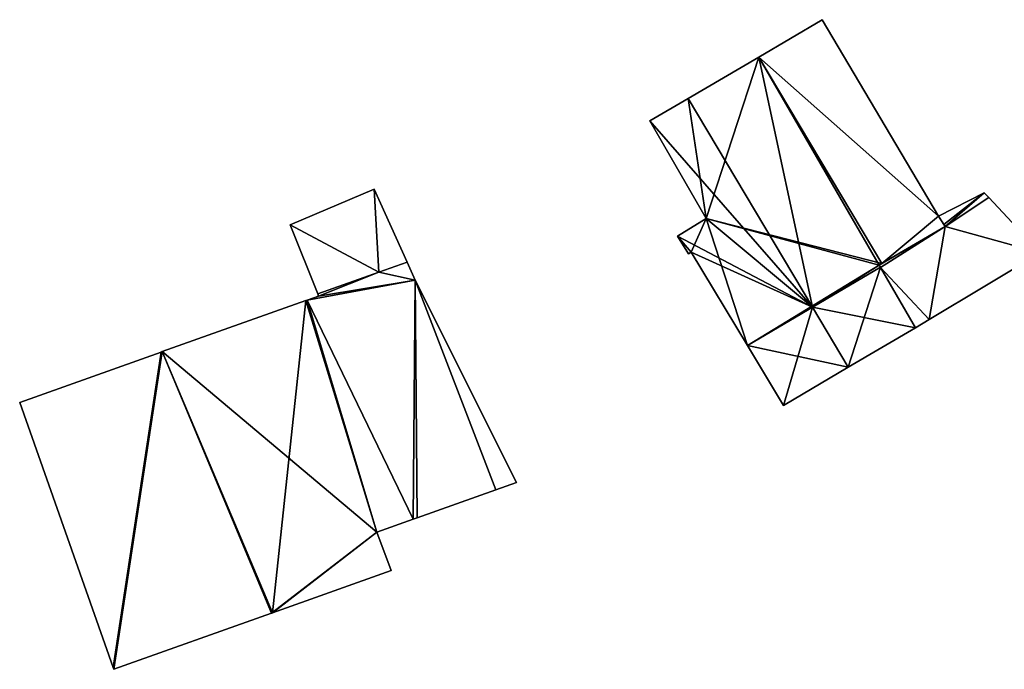
# Model space of a CAD drawing. Units: metres. Extents: x 70619 to 71254, y 348498 to 349011.
# Drawn here: x 70670 to 70713, y 348786 to 348814 of the extents above; entities that cross this region are included whole.
import ezdxf

# ---------------------------------------------------------------- set-up
doc = ezdxf.new("R2010")
doc.units = ezdxf.units.M
for name, color, linetype in [('FacadeFaces', 253, 'Continuous'), ('FloorBoundary', 4, 'Continuous'), ('FloorFaces', 253, 'Continuous'), ('OuterEaves', 4, 'Continuous'), ('RoofFaces', 24, 'Continuous'), ('RoofLines', 2, 'Continuous')]:
    doc.layers.add(name, color=color, linetype=linetype)

msp = doc.modelspace()

# ---------------------------------------------------------------- linework, layer by layer
at = {"layer": 'FacadeFaces'}
for points in [[(70705.192, 348814.27, 278.634), (70702.398, 348812.629, 274.817), (70702.398, 348812.629, 281.282), (70705.192, 348814.27, 278.634)], [(70705.192, 348814.27, 274.817), (70702.398, 348812.629, 274.817), (70705.192, 348814.27, 278.634), (70705.192, 348814.27, 274.817)], [(70710.302, 348805.626, 278.659), (70710.302, 348805.626, 274.817), (70705.192, 348814.27, 278.634), (70710.302, 348805.626, 278.659)], [(70710.302, 348805.626, 274.817), (70705.192, 348814.27, 274.817), (70705.192, 348814.27, 278.634), (70710.302, 348805.626, 274.817)], [(70702.398, 348812.629, 281.353), (70699.292, 348810.805, 274.817), (70699.292, 348810.805, 282.816), (70702.398, 348812.629, 281.353)], [(70702.398, 348812.629, 274.817), (70699.292, 348810.805, 274.817), (70702.398, 348812.629, 281.353), (70702.398, 348812.629, 274.817)], [(70707.811, 348803.546, 281.353), (70702.398, 348812.629, 274.817), (70702.398, 348812.629, 281.353), (70707.811, 348803.546, 281.353)], [(70707.811, 348803.546, 281.353), (70707.811, 348803.546, 274.817), (70702.398, 348812.629, 274.817), (70707.811, 348803.546, 281.353)], [(70702.398, 348812.629, 281.282), (70702.398, 348812.629, 274.817), (70707.811, 348803.546, 281.277), (70702.398, 348812.629, 281.282)], [(70702.398, 348812.629, 274.817), (70707.811, 348803.546, 274.817), (70707.811, 348803.546, 281.277), (70702.398, 348812.629, 274.817)], [(70699.292, 348810.805, 282.816), (70699.292, 348810.805, 274.817), (70697.612, 348809.818, 282.024), (70699.292, 348810.805, 282.816)], [(70699.292, 348810.805, 274.817), (70697.612, 348809.818, 274.817), (70697.612, 348809.818, 282.024), (70699.292, 348810.805, 274.817)], [(70697.612, 348809.818, 282.024), (70697.612, 348809.818, 274.817), (70700.086, 348805.533, 281.997), (70697.612, 348809.818, 282.024)], [(70697.612, 348809.818, 274.817), (70700.086, 348805.533, 274.817), (70700.086, 348805.533, 281.997), (70697.612, 348809.818, 274.817)], [(70685.483, 348806.818, 277.899), (70685.483, 348806.818, 274.618), (70681.78, 348805.251, 275.948), (70685.483, 348806.818, 277.899)], [(70685.483, 348806.818, 274.618), (70681.78, 348805.251, 274.618), (70681.78, 348805.251, 275.948), (70685.483, 348806.818, 274.618)], [(70686.929, 348803.612, 277.851), (70685.483, 348806.818, 274.618), (70685.483, 348806.818, 277.899), (70686.929, 348803.612, 277.851)], [(70686.929, 348803.612, 274.618), (70685.483, 348806.818, 274.618), (70686.929, 348803.612, 277.851), (70686.929, 348803.612, 274.618)], [(70712.318, 348806.663, 277.375), (70710.302, 348805.626, 274.781), (70710.302, 348805.626, 277.407), (70712.318, 348806.663, 277.375)], [(70712.318, 348806.663, 274.781), (70710.302, 348805.626, 274.781), (70712.318, 348806.663, 277.375), (70712.318, 348806.663, 274.781)], [(70712.52, 348806.447, 277.311), (70712.318, 348806.663, 274.781), (70712.318, 348806.663, 277.375), (70712.52, 348806.447, 277.311)], [(70712.52, 348806.447, 274.781), (70712.318, 348806.663, 274.781), (70712.52, 348806.447, 277.311), (70712.52, 348806.447, 274.781)], [(70714.795, 348804.018, 276.586), (70712.52, 348806.447, 274.781), (70712.52, 348806.447, 277.311), (70714.795, 348804.018, 276.586)], [(70714.795, 348804.018, 274.781), (70712.52, 348806.447, 274.781), (70714.795, 348804.018, 276.586), (70714.795, 348804.018, 274.781)], [(70681.78, 348805.251, 275.948), (70681.78, 348805.251, 274.618), (70682.999, 348802.215, 275.836), (70681.78, 348805.251, 275.948)], [(70682.999, 348802.215, 275.836), (70681.78, 348805.251, 274.618), (70682.999, 348802.215, 274.618), (70682.999, 348802.215, 275.836)], [(70700.086, 348805.533, 281.997), (70700.086, 348805.533, 274.817), (70698.821, 348804.755, 281.394), (70700.086, 348805.533, 281.997)], [(70700.086, 348805.533, 274.817), (70698.821, 348804.755, 274.817), (70698.821, 348804.755, 281.394), (70700.086, 348805.533, 274.817)], [(70710.593, 348805.185, 278.639), (70710.302, 348805.626, 274.817), (70710.302, 348805.626, 278.659), (70710.593, 348805.185, 278.639)], [(70710.593, 348805.185, 274.817), (70710.302, 348805.626, 274.817), (70710.593, 348805.185, 278.639), (70710.593, 348805.185, 274.817)], [(70710.302, 348805.626, 277.407), (70710.302, 348805.626, 274.781), (70710.541, 348805.264, 277.311), (70710.302, 348805.626, 277.407)], [(70710.302, 348805.626, 274.781), (70710.541, 348805.264, 274.781), (70710.541, 348805.264, 277.311), (70710.302, 348805.626, 274.781)], [(70710.541, 348805.264, 277.311), (70710.541, 348805.264, 274.781), (70710.593, 348805.185, 277.289), (70710.541, 348805.264, 277.311)], [(70710.541, 348805.264, 274.781), (70710.593, 348805.185, 274.781), (70710.593, 348805.185, 277.289), (70710.541, 348805.264, 274.781)], [(70710.593, 348805.185, 277.289), (70707.698, 348803.48, 274.781), (70707.698, 348803.48, 277.294), (70710.593, 348805.185, 277.289)], [(70710.593, 348805.185, 274.781), (70707.698, 348803.48, 274.781), (70710.593, 348805.185, 277.289), (70710.593, 348805.185, 274.781)], [(70707.811, 348803.546, 281.277), (70707.811, 348803.546, 274.817), (70710.593, 348805.185, 278.639), (70707.811, 348803.546, 281.277)], [(70710.593, 348805.185, 278.639), (70707.811, 348803.546, 274.817), (70710.593, 348805.185, 274.817), (70710.593, 348805.185, 278.639)], [(70698.821, 348804.755, 281.394), (70699.312, 348803.976, 274.817), (70699.312, 348803.976, 281.403), (70698.821, 348804.755, 281.394)], [(70698.821, 348804.755, 274.817), (70699.312, 348803.976, 274.817), (70698.821, 348804.755, 281.394), (70698.821, 348804.755, 274.817)], [(70699.312, 348803.976, 281.403), (70699.419, 348804.052, 274.817), (70699.419, 348804.052, 281.456), (70699.312, 348803.976, 281.403)], [(70699.312, 348803.976, 274.817), (70699.419, 348804.052, 274.817), (70699.312, 348803.976, 281.403), (70699.312, 348803.976, 274.817)], [(70699.419, 348804.052, 281.456), (70701.896, 348799.95, 274.817), (70701.896, 348799.95, 281.467), (70699.419, 348804.052, 281.456)], [(70699.419, 348804.052, 274.817), (70701.896, 348799.95, 274.817), (70699.419, 348804.052, 281.456), (70699.419, 348804.052, 274.817)], [(70709.897, 348801.092, 276.586), (70714.795, 348804.018, 274.781), (70714.795, 348804.018, 276.586), (70709.897, 348801.092, 276.586)], [(70709.897, 348801.092, 274.781), (70714.795, 348804.018, 274.781), (70709.897, 348801.092, 276.586), (70709.897, 348801.092, 274.781)], [(70686.929, 348803.612, 276.932), (70685.689, 348803.171, 274.618), (70685.689, 348803.171, 277.215), (70686.929, 348803.612, 276.932)], [(70686.929, 348803.612, 274.618), (70685.689, 348803.171, 274.618), (70686.929, 348803.612, 276.932), (70686.929, 348803.612, 274.618)], [(70685.689, 348803.171, 277.215), (70686.929, 348803.612, 274.618), (70686.929, 348803.612, 277.851), (70685.689, 348803.171, 277.215)], [(70685.689, 348803.171, 274.618), (70686.929, 348803.612, 274.618), (70685.689, 348803.171, 277.215), (70685.689, 348803.171, 274.618)], [(70687.286, 348802.819, 276.937), (70687.286, 348802.819, 274.618), (70686.929, 348803.612, 276.932), (70687.286, 348802.819, 276.937)], [(70687.286, 348802.819, 274.618), (70686.929, 348803.612, 274.618), (70686.929, 348803.612, 276.932), (70687.286, 348802.819, 274.618)], [(70707.698, 348803.48, 281.406), (70707.698, 348803.48, 274.817), (70707.811, 348803.546, 281.353), (70707.698, 348803.48, 281.406)], [(70707.698, 348803.48, 274.817), (70707.811, 348803.546, 274.817), (70707.811, 348803.546, 281.353), (70707.698, 348803.48, 274.817)], [(70685.689, 348803.171, 277.215), (70682.999, 348802.215, 274.618), (70682.999, 348802.215, 277.829), (70685.689, 348803.171, 277.215)], [(70685.689, 348803.171, 274.618), (70682.999, 348802.215, 274.618), (70685.689, 348803.171, 277.215), (70685.689, 348803.171, 274.618)], [(70682.999, 348802.215, 275.836), (70685.689, 348803.171, 274.618), (70685.689, 348803.171, 277.215), (70682.999, 348802.215, 275.836)], [(70682.999, 348802.215, 274.618), (70685.689, 348803.171, 274.618), (70682.999, 348802.215, 275.836), (70682.999, 348802.215, 274.618)], [(70707.751, 348803.389, 281.406), (70707.698, 348803.48, 274.817), (70707.698, 348803.48, 281.406), (70707.751, 348803.389, 281.406)], [(70707.751, 348803.389, 274.817), (70707.698, 348803.48, 274.817), (70707.751, 348803.389, 281.406), (70707.751, 348803.389, 274.817)], [(70707.698, 348803.48, 277.294), (70707.698, 348803.48, 274.781), (70707.76, 348803.373, 277.266), (70707.698, 348803.48, 277.294)], [(70707.698, 348803.48, 274.781), (70707.76, 348803.373, 274.781), (70707.76, 348803.373, 277.266), (70707.698, 348803.48, 274.781)], [(70709.293, 348800.731, 281.421), (70709.293, 348800.731, 274.817), (70707.751, 348803.389, 281.406), (70709.293, 348800.731, 281.421)], [(70709.293, 348800.731, 274.817), (70707.751, 348803.389, 274.817), (70707.751, 348803.389, 281.406), (70709.293, 348800.731, 274.817)], [(70707.76, 348803.373, 277.266), (70707.76, 348803.373, 274.781), (70709.293, 348800.731, 276.586), (70707.76, 348803.373, 277.266)], [(70709.293, 348800.731, 276.586), (70707.76, 348803.373, 274.781), (70709.293, 348800.731, 274.781), (70709.293, 348800.731, 276.586)], [(70691.737, 348793.928, 276.911), (70687.286, 348802.819, 274.618), (70687.286, 348802.819, 276.937), (70691.737, 348793.928, 276.911)], [(70691.737, 348793.928, 274.618), (70687.286, 348802.819, 274.618), (70691.737, 348793.928, 276.911), (70691.737, 348793.928, 274.618)], [(70682.999, 348802.215, 277.829), (70683.036, 348802.122, 274.618), (70683.036, 348802.122, 277.831), (70682.999, 348802.215, 277.829)], [(70682.999, 348802.215, 274.618), (70683.036, 348802.122, 274.618), (70682.999, 348802.215, 277.829), (70682.999, 348802.215, 274.618)], [(70682.47, 348801.921, 280.793), (70676.159, 348799.677, 274.618), (70676.159, 348799.677, 283.792), (70682.47, 348801.921, 280.793)], [(70682.47, 348801.921, 274.618), (70676.159, 348799.677, 274.618), (70682.47, 348801.921, 280.793), (70682.47, 348801.921, 274.618)], [(70682.526, 348801.941, 280.77), (70682.47, 348801.921, 274.618), (70682.47, 348801.921, 280.793), (70682.526, 348801.941, 280.77)], [(70682.526, 348801.941, 274.618), (70682.47, 348801.921, 274.618), (70682.526, 348801.941, 280.77), (70682.526, 348801.941, 274.618)], [(70683.036, 348802.122, 277.831), (70682.526, 348801.941, 274.618), (70682.526, 348801.941, 277.947), (70683.036, 348802.122, 277.831)], [(70683.036, 348802.122, 274.618), (70682.526, 348801.941, 274.618), (70683.036, 348802.122, 277.831), (70683.036, 348802.122, 274.618)], [(70687.197, 348792.313, 280.77), (70687.197, 348792.313, 274.618), (70682.526, 348801.941, 280.77), (70687.197, 348792.313, 280.77)], [(70687.197, 348792.313, 274.618), (70682.526, 348801.941, 274.618), (70682.526, 348801.941, 280.77), (70687.197, 348792.313, 274.618)], [(70682.526, 348801.941, 277.947), (70682.526, 348801.941, 274.618), (70687.197, 348792.313, 277.947), (70682.526, 348801.941, 277.947)], [(70682.526, 348801.941, 274.618), (70687.197, 348792.313, 274.618), (70687.197, 348792.313, 277.947), (70682.526, 348801.941, 274.618)], [(70709.293, 348800.731, 276.586), (70709.897, 348801.092, 274.781), (70709.897, 348801.092, 276.586), (70709.293, 348800.731, 276.586)], [(70709.293, 348800.731, 274.781), (70709.897, 348801.092, 274.781), (70709.293, 348800.731, 276.586), (70709.293, 348800.731, 274.781)], [(70706.334, 348798.989, 282.816), (70706.334, 348798.989, 274.817), (70709.293, 348800.731, 281.421), (70706.334, 348798.989, 282.816)], [(70706.334, 348798.989, 274.817), (70709.293, 348800.731, 274.817), (70709.293, 348800.731, 281.421), (70706.334, 348798.989, 274.817)], [(70676.104, 348799.657, 283.768), (70676.104, 348799.657, 274.618), (70669.887, 348797.447, 280.814), (70676.104, 348799.657, 283.768)], [(70676.104, 348799.657, 274.618), (70669.887, 348797.447, 274.618), (70669.887, 348797.447, 280.814), (70676.104, 348799.657, 274.618)], [(70676.159, 348799.677, 283.792), (70676.159, 348799.677, 274.618), (70676.104, 348799.657, 283.768), (70676.159, 348799.677, 283.792)], [(70676.104, 348799.657, 283.768), (70676.159, 348799.677, 274.618), (70676.104, 348799.657, 274.618), (70676.104, 348799.657, 283.768)], [(70701.896, 348799.95, 281.467), (70703.488, 348797.314, 274.817), (70703.488, 348797.314, 281.474), (70701.896, 348799.95, 281.467)], [(70701.896, 348799.95, 274.817), (70703.488, 348797.314, 274.817), (70701.896, 348799.95, 281.467), (70701.896, 348799.95, 274.817)], [(70703.488, 348797.314, 281.474), (70706.334, 348798.989, 274.817), (70706.334, 348798.989, 282.816), (70703.488, 348797.314, 281.474)], [(70703.488, 348797.314, 274.817), (70706.334, 348798.989, 274.817), (70703.488, 348797.314, 281.474), (70703.488, 348797.314, 274.817)], [(70669.887, 348797.447, 280.814), (70673.995, 348785.794, 274.618), (70673.995, 348785.794, 280.814), (70669.887, 348797.447, 280.814)], [(70669.887, 348797.447, 274.618), (70673.995, 348785.794, 274.618), (70669.887, 348797.447, 280.814), (70669.887, 348797.447, 274.618)], [(70687.366, 348792.373, 277.909), (70687.366, 348792.373, 274.618), (70690.827, 348793.604, 277.119), (70687.366, 348792.373, 277.909)], [(70687.366, 348792.373, 274.618), (70690.827, 348793.604, 274.618), (70690.827, 348793.604, 277.119), (70687.366, 348792.373, 274.618)], [(70690.827, 348793.604, 277.119), (70690.827, 348793.604, 274.618), (70691.737, 348793.928, 276.911), (70690.827, 348793.604, 277.119)], [(70691.737, 348793.928, 276.911), (70690.827, 348793.604, 274.618), (70691.737, 348793.928, 274.618), (70691.737, 348793.928, 276.911)], [(70685.591, 348791.742, 281.459), (70685.591, 348791.742, 274.618), (70687.197, 348792.313, 280.77), (70685.591, 348791.742, 281.459)], [(70685.591, 348791.742, 274.618), (70687.197, 348792.313, 274.618), (70687.197, 348792.313, 280.77), (70685.591, 348791.742, 274.618)], [(70687.197, 348792.313, 277.947), (70687.197, 348792.313, 274.618), (70687.366, 348792.373, 277.909), (70687.197, 348792.313, 277.947)], [(70687.197, 348792.313, 274.618), (70687.366, 348792.373, 274.618), (70687.366, 348792.373, 277.909), (70687.197, 348792.313, 274.618)], [(70686.223, 348790.049, 281.529), (70686.223, 348790.049, 274.618), (70685.591, 348791.742, 281.459), (70686.223, 348790.049, 281.529)], [(70686.223, 348790.049, 274.618), (70685.591, 348791.742, 274.618), (70685.591, 348791.742, 281.459), (70686.223, 348790.049, 274.618)], [(70681.011, 348788.196, 283.768), (70681.011, 348788.196, 274.618), (70686.223, 348790.049, 281.529), (70681.011, 348788.196, 283.768)], [(70681.011, 348788.196, 274.618), (70686.223, 348790.049, 274.618), (70686.223, 348790.049, 281.529), (70681.011, 348788.196, 274.618)], [(70674.024, 348785.713, 280.812), (70680.96, 348788.178, 274.618), (70680.96, 348788.178, 283.792), (70674.024, 348785.713, 280.812)], [(70674.024, 348785.713, 274.618), (70680.96, 348788.178, 274.618), (70674.024, 348785.713, 280.812), (70674.024, 348785.713, 274.618)], [(70680.96, 348788.178, 283.792), (70680.96, 348788.178, 274.618), (70681.011, 348788.196, 283.768), (70680.96, 348788.178, 283.792)], [(70680.96, 348788.178, 274.618), (70681.011, 348788.196, 274.618), (70681.011, 348788.196, 283.768), (70680.96, 348788.178, 274.618)], [(70673.995, 348785.794, 280.814), (70673.995, 348785.794, 274.618), (70674.024, 348785.713, 280.812), (70673.995, 348785.794, 280.814)], [(70673.995, 348785.794, 274.618), (70674.024, 348785.713, 274.618), (70674.024, 348785.713, 280.812), (70673.995, 348785.794, 274.618)]]:
    msp.add_3dface(points, dxfattribs=at)
at = {"layer": 'FloorBoundary'}
for points in [[(70710.593, 348805.185, 274.817), (70710.302, 348805.626, 274.817), (70705.192, 348814.27, 274.817), (70702.398, 348812.629, 274.817), (70707.811, 348803.546, 274.817), (70710.593, 348805.185, 274.817)], [(70702.398, 348812.629, 274.817), (70699.292, 348810.805, 274.817), (70697.612, 348809.818, 274.817), (70700.086, 348805.533, 274.817), (70698.821, 348804.755, 274.817), (70699.312, 348803.976, 274.817), (70699.419, 348804.052, 274.817), (70701.896, 348799.95, 274.817), (70703.488, 348797.314, 274.817), (70706.334, 348798.989, 274.817), (70709.293, 348800.731, 274.817), (70707.751, 348803.389, 274.817), (70707.698, 348803.48, 274.817), (70707.811, 348803.546, 274.817), (70702.398, 348812.629, 274.817)], [(70682.999, 348802.215, 274.618), (70685.689, 348803.171, 274.618), (70686.929, 348803.612, 274.618), (70685.483, 348806.818, 274.618), (70681.78, 348805.251, 274.618), (70682.999, 348802.215, 274.618)], [(70709.293, 348800.731, 274.781), (70709.897, 348801.092, 274.781), (70714.795, 348804.018, 274.781), (70712.52, 348806.447, 274.781), (70712.318, 348806.663, 274.781), (70710.302, 348805.626, 274.781), (70710.541, 348805.264, 274.781), (70710.593, 348805.185, 274.781), (70707.698, 348803.48, 274.781), (70707.76, 348803.373, 274.781), (70709.293, 348800.731, 274.781)], [(70691.737, 348793.928, 274.618), (70687.286, 348802.819, 274.618), (70686.929, 348803.612, 274.618), (70685.689, 348803.171, 274.618), (70682.999, 348802.215, 274.618), (70683.036, 348802.122, 274.618), (70682.526, 348801.941, 274.618), (70687.197, 348792.313, 274.618), (70687.366, 348792.373, 274.618), (70690.827, 348793.604, 274.618), (70691.737, 348793.928, 274.618)], [(70676.104, 348799.657, 274.618), (70669.887, 348797.447, 274.618), (70673.995, 348785.794, 274.618), (70674.024, 348785.713, 274.618), (70680.96, 348788.178, 274.618), (70681.011, 348788.196, 274.618), (70686.223, 348790.049, 274.618), (70685.591, 348791.742, 274.618), (70687.197, 348792.313, 274.618), (70682.526, 348801.941, 274.618), (70682.47, 348801.921, 274.618), (70676.159, 348799.677, 274.618), (70676.104, 348799.657, 274.618)]]:
    msp.add_polyline3d(points, dxfattribs=at)
at = {"layer": 'FloorFaces'}
for points in [[(70710.302, 348805.626, 274.817), (70702.398, 348812.629, 274.817), (70705.192, 348814.27, 274.817), (70710.302, 348805.626, 274.817)], [(70702.398, 348812.629, 274.817), (70700.086, 348805.533, 274.817), (70699.292, 348810.805, 274.817), (70702.398, 348812.629, 274.817)], [(70702.398, 348812.629, 274.817), (70707.811, 348803.546, 274.817), (70700.086, 348805.533, 274.817), (70702.398, 348812.629, 274.817)], [(70710.302, 348805.626, 274.817), (70707.811, 348803.546, 274.817), (70702.398, 348812.629, 274.817), (70710.302, 348805.626, 274.817)], [(70699.292, 348810.805, 274.817), (70700.086, 348805.533, 274.817), (70697.612, 348809.818, 274.817), (70699.292, 348810.805, 274.817)], [(70685.689, 348803.171, 274.618), (70681.78, 348805.251, 274.618), (70685.483, 348806.818, 274.618), (70685.689, 348803.171, 274.618)], [(70685.689, 348803.171, 274.618), (70685.483, 348806.818, 274.618), (70686.929, 348803.612, 274.618), (70685.689, 348803.171, 274.618)], [(70712.318, 348806.663, 274.781), (70710.541, 348805.264, 274.781), (70710.302, 348805.626, 274.781), (70712.318, 348806.663, 274.781)], [(70712.318, 348806.663, 274.781), (70710.593, 348805.185, 274.781), (70710.541, 348805.264, 274.781), (70712.318, 348806.663, 274.781)], [(70712.52, 348806.447, 274.781), (70710.593, 348805.185, 274.781), (70712.318, 348806.663, 274.781), (70712.52, 348806.447, 274.781)], [(70714.795, 348804.018, 274.781), (70710.593, 348805.185, 274.781), (70712.52, 348806.447, 274.781), (70714.795, 348804.018, 274.781)], [(70682.999, 348802.215, 274.618), (70681.78, 348805.251, 274.618), (70685.689, 348803.171, 274.618), (70682.999, 348802.215, 274.618)], [(70700.086, 348805.533, 274.817), (70699.419, 348804.052, 274.817), (70698.821, 348804.755, 274.817), (70700.086, 348805.533, 274.817)], [(70700.086, 348805.533, 274.817), (70701.896, 348799.95, 274.817), (70699.419, 348804.052, 274.817), (70700.086, 348805.533, 274.817)], [(70700.086, 348805.533, 274.817), (70707.698, 348803.48, 274.817), (70701.896, 348799.95, 274.817), (70700.086, 348805.533, 274.817)], [(70700.086, 348805.533, 274.817), (70707.811, 348803.546, 274.817), (70707.698, 348803.48, 274.817), (70700.086, 348805.533, 274.817)], [(70710.593, 348805.185, 274.817), (70707.811, 348803.546, 274.817), (70710.302, 348805.626, 274.817), (70710.593, 348805.185, 274.817)], [(70710.593, 348805.185, 274.781), (70707.76, 348803.373, 274.781), (70707.698, 348803.48, 274.781), (70710.593, 348805.185, 274.781)], [(70709.897, 348801.092, 274.781), (70707.76, 348803.373, 274.781), (70710.593, 348805.185, 274.781), (70709.897, 348801.092, 274.781)], [(70709.897, 348801.092, 274.781), (70710.593, 348805.185, 274.781), (70714.795, 348804.018, 274.781), (70709.897, 348801.092, 274.781)], [(70698.821, 348804.755, 274.817), (70699.419, 348804.052, 274.817), (70699.312, 348803.976, 274.817), (70698.821, 348804.755, 274.817)], [(70687.286, 348802.819, 274.618), (70685.689, 348803.171, 274.618), (70686.929, 348803.612, 274.618), (70687.286, 348802.819, 274.618)], [(70685.689, 348803.171, 274.618), (70683.036, 348802.122, 274.618), (70682.999, 348802.215, 274.618), (70685.689, 348803.171, 274.618)], [(70687.286, 348802.819, 274.618), (70683.036, 348802.122, 274.618), (70685.689, 348803.171, 274.618), (70687.286, 348802.819, 274.618)], [(70701.896, 348799.95, 274.817), (70707.698, 348803.48, 274.817), (70707.751, 348803.389, 274.817), (70701.896, 348799.95, 274.817)], [(70701.896, 348799.95, 274.817), (70707.751, 348803.389, 274.817), (70706.334, 348798.989, 274.817), (70701.896, 348799.95, 274.817)], [(70706.334, 348798.989, 274.817), (70707.751, 348803.389, 274.817), (70709.293, 348800.731, 274.817), (70706.334, 348798.989, 274.817)], [(70709.293, 348800.731, 274.781), (70707.76, 348803.373, 274.781), (70709.897, 348801.092, 274.781), (70709.293, 348800.731, 274.781)], [(70687.286, 348802.819, 274.618), (70682.526, 348801.941, 274.618), (70683.036, 348802.122, 274.618), (70687.286, 348802.819, 274.618)], [(70687.286, 348802.819, 274.618), (70687.197, 348792.313, 274.618), (70682.526, 348801.941, 274.618), (70687.286, 348802.819, 274.618)], [(70687.286, 348802.819, 274.618), (70687.366, 348792.373, 274.618), (70687.197, 348792.313, 274.618), (70687.286, 348802.819, 274.618)], [(70691.737, 348793.928, 274.618), (70690.827, 348793.604, 274.618), (70687.286, 348802.819, 274.618), (70691.737, 348793.928, 274.618)], [(70687.286, 348802.819, 274.618), (70690.827, 348793.604, 274.618), (70687.366, 348792.373, 274.618), (70687.286, 348802.819, 274.618)], [(70685.591, 348791.742, 274.618), (70676.159, 348799.677, 274.618), (70682.47, 348801.921, 274.618), (70685.591, 348791.742, 274.618)], [(70685.591, 348791.742, 274.618), (70682.47, 348801.921, 274.618), (70682.526, 348801.941, 274.618), (70685.591, 348791.742, 274.618)], [(70685.591, 348791.742, 274.618), (70682.526, 348801.941, 274.618), (70687.197, 348792.313, 274.618), (70685.591, 348791.742, 274.618)], [(70676.104, 348799.657, 274.618), (70673.995, 348785.794, 274.618), (70669.887, 348797.447, 274.618), (70676.104, 348799.657, 274.618)], [(70676.104, 348799.657, 274.618), (70676.159, 348799.677, 274.618), (70673.995, 348785.794, 274.618), (70676.104, 348799.657, 274.618)], [(70673.995, 348785.794, 274.618), (70676.159, 348799.677, 274.618), (70674.024, 348785.713, 274.618), (70673.995, 348785.794, 274.618)], [(70674.024, 348785.713, 274.618), (70676.159, 348799.677, 274.618), (70680.96, 348788.178, 274.618), (70674.024, 348785.713, 274.618)], [(70680.96, 348788.178, 274.618), (70676.159, 348799.677, 274.618), (70685.591, 348791.742, 274.618), (70680.96, 348788.178, 274.618)], [(70701.896, 348799.95, 274.817), (70706.334, 348798.989, 274.817), (70703.488, 348797.314, 274.817), (70701.896, 348799.95, 274.817)], [(70680.96, 348788.178, 274.618), (70685.591, 348791.742, 274.618), (70681.011, 348788.196, 274.618), (70680.96, 348788.178, 274.618)], [(70681.011, 348788.196, 274.618), (70685.591, 348791.742, 274.618), (70686.223, 348790.049, 274.618), (70681.011, 348788.196, 274.618)]]:
    msp.add_3dface(points, dxfattribs=at)
at = {"layer": 'OuterEaves'}
for points in [[(70705.192, 348814.27, 278.634), (70702.398, 348812.629, 281.282), (70707.811, 348803.546, 281.277), (70710.593, 348805.185, 278.639), (70710.302, 348805.626, 278.659), (70705.192, 348814.27, 278.634)], [(70697.612, 348809.818, 282.024), (70700.086, 348805.533, 281.997), (70698.821, 348804.755, 281.394), (70699.312, 348803.976, 281.403), (70699.419, 348804.052, 281.456), (70701.896, 348799.95, 281.467), (70703.488, 348797.314, 281.474), (70706.334, 348798.989, 282.816), (70709.293, 348800.731, 281.421), (70707.751, 348803.389, 281.406), (70707.698, 348803.48, 281.406), (70707.811, 348803.546, 281.353), (70702.398, 348812.629, 281.353), (70699.292, 348810.805, 282.816), (70697.612, 348809.818, 282.024)], [(70686.929, 348803.612, 277.851), (70685.483, 348806.818, 277.899), (70681.78, 348805.251, 275.948), (70682.999, 348802.215, 275.836), (70685.689, 348803.171, 277.215), (70686.929, 348803.612, 277.851)], [(70712.318, 348806.663, 277.375), (70710.302, 348805.626, 277.407), (70710.541, 348805.264, 277.311), (70710.593, 348805.185, 277.289), (70707.698, 348803.48, 277.294), (70707.76, 348803.373, 277.266), (70709.293, 348800.731, 276.586), (70709.897, 348801.092, 276.586), (70714.795, 348804.018, 276.586), (70712.52, 348806.447, 277.311), (70712.318, 348806.663, 277.375)], [(70686.929, 348803.612, 276.932), (70685.689, 348803.171, 277.215), (70682.999, 348802.215, 277.829), (70683.036, 348802.122, 277.831), (70682.526, 348801.941, 277.947), (70687.197, 348792.313, 277.947), (70687.366, 348792.373, 277.909), (70690.827, 348793.604, 277.119), (70691.737, 348793.928, 276.911), (70687.286, 348802.819, 276.937), (70686.929, 348803.612, 276.932)], [(70673.995, 348785.794, 280.814), (70674.024, 348785.713, 280.812), (70680.96, 348788.178, 283.792), (70681.011, 348788.196, 283.768), (70686.223, 348790.049, 281.529), (70685.591, 348791.742, 281.459), (70687.197, 348792.313, 280.77), (70682.526, 348801.941, 280.77), (70682.47, 348801.921, 280.793), (70676.159, 348799.677, 283.792), (70676.104, 348799.657, 283.768), (70669.887, 348797.447, 280.814), (70673.995, 348785.794, 280.814)]]:
    msp.add_polyline3d(points, dxfattribs=at)
at = {"layer": 'RoofFaces'}
for points in [[(70702.398, 348812.629, 281.282), (70710.302, 348805.626, 278.659), (70705.192, 348814.27, 278.634), (70702.398, 348812.629, 281.282)], [(70699.292, 348810.805, 282.816), (70704.759, 348801.632, 282.816), (70702.398, 348812.629, 281.353), (70699.292, 348810.805, 282.816)], [(70707.811, 348803.546, 281.353), (70702.398, 348812.629, 281.353), (70707.698, 348803.48, 281.406), (70707.811, 348803.546, 281.353)], [(70702.398, 348812.629, 281.353), (70704.759, 348801.632, 282.816), (70707.698, 348803.48, 281.406), (70702.398, 348812.629, 281.353)], [(70707.811, 348803.546, 281.277), (70710.302, 348805.626, 278.659), (70702.398, 348812.629, 281.282), (70707.811, 348803.546, 281.277)], [(70697.612, 348809.818, 282.024), (70704.759, 348801.632, 282.816), (70699.292, 348810.805, 282.816), (70697.612, 348809.818, 282.024)], [(70700.086, 348805.533, 281.997), (70704.759, 348801.632, 282.816), (70697.612, 348809.818, 282.024), (70700.086, 348805.533, 281.997)], [(70681.78, 348805.251, 275.948), (70685.689, 348803.171, 277.215), (70685.483, 348806.818, 277.899), (70681.78, 348805.251, 275.948)], [(70685.483, 348806.818, 277.899), (70685.689, 348803.171, 277.215), (70686.929, 348803.612, 277.851), (70685.483, 348806.818, 277.899)], [(70710.302, 348805.626, 277.407), (70710.541, 348805.264, 277.311), (70712.318, 348806.663, 277.375), (70710.302, 348805.626, 277.407)], [(70710.541, 348805.264, 277.311), (70710.593, 348805.185, 277.289), (70712.318, 348806.663, 277.375), (70710.541, 348805.264, 277.311)], [(70710.593, 348805.185, 277.289), (70712.52, 348806.447, 277.311), (70712.318, 348806.663, 277.375), (70710.593, 348805.185, 277.289)], [(70714.795, 348804.018, 276.586), (70712.52, 348806.447, 277.311), (70710.593, 348805.185, 277.289), (70714.795, 348804.018, 276.586)], [(70682.999, 348802.215, 275.836), (70685.689, 348803.171, 277.215), (70681.78, 348805.251, 275.948), (70682.999, 348802.215, 275.836)], [(70698.821, 348804.755, 281.394), (70704.759, 348801.632, 282.816), (70700.086, 348805.533, 281.997), (70698.821, 348804.755, 281.394)], [(70710.593, 348805.185, 278.639), (70710.302, 348805.626, 278.659), (70707.811, 348803.546, 281.277), (70710.593, 348805.185, 278.639)], [(70707.698, 348803.48, 277.294), (70707.76, 348803.373, 277.266), (70710.593, 348805.185, 277.289), (70707.698, 348803.48, 277.294)], [(70707.76, 348803.373, 277.266), (70709.897, 348801.092, 276.586), (70710.593, 348805.185, 277.289), (70707.76, 348803.373, 277.266)], [(70709.897, 348801.092, 276.586), (70714.795, 348804.018, 276.586), (70710.593, 348805.185, 277.289), (70709.897, 348801.092, 276.586)], [(70699.312, 348803.976, 281.403), (70699.419, 348804.052, 281.456), (70698.821, 348804.755, 281.394), (70699.312, 348803.976, 281.403)], [(70699.419, 348804.052, 281.456), (70704.759, 348801.632, 282.816), (70698.821, 348804.755, 281.394), (70699.419, 348804.052, 281.456)], [(70701.896, 348799.95, 281.467), (70704.759, 348801.632, 282.816), (70699.419, 348804.052, 281.456), (70701.896, 348799.95, 281.467)], [(70685.689, 348803.171, 277.215), (70687.286, 348802.819, 276.937), (70686.929, 348803.612, 276.932), (70685.689, 348803.171, 277.215)], [(70682.999, 348802.215, 277.829), (70683.036, 348802.122, 277.831), (70685.689, 348803.171, 277.215), (70682.999, 348802.215, 277.829)], [(70683.036, 348802.122, 277.831), (70687.286, 348802.819, 276.937), (70685.689, 348803.171, 277.215), (70683.036, 348802.122, 277.831)], [(70707.698, 348803.48, 281.406), (70704.759, 348801.632, 282.816), (70707.751, 348803.389, 281.406), (70707.698, 348803.48, 281.406)], [(70707.751, 348803.389, 281.406), (70704.759, 348801.632, 282.816), (70709.293, 348800.731, 281.421), (70707.751, 348803.389, 281.406)], [(70709.293, 348800.731, 276.586), (70709.897, 348801.092, 276.586), (70707.76, 348803.373, 277.266), (70709.293, 348800.731, 276.586)], [(70682.526, 348801.941, 277.947), (70687.286, 348802.819, 276.937), (70683.036, 348802.122, 277.831), (70682.526, 348801.941, 277.947)], [(70687.197, 348792.313, 277.947), (70687.286, 348802.819, 276.937), (70682.526, 348801.941, 277.947), (70687.197, 348792.313, 277.947)], [(70687.366, 348792.373, 277.909), (70687.286, 348802.819, 276.937), (70687.197, 348792.313, 277.947), (70687.366, 348792.373, 277.909)], [(70690.827, 348793.604, 277.119), (70687.286, 348802.819, 276.937), (70687.366, 348792.373, 277.909), (70690.827, 348793.604, 277.119)], [(70691.737, 348793.928, 276.911), (70687.286, 348802.819, 276.937), (70690.827, 348793.604, 277.119), (70691.737, 348793.928, 276.911)], [(70682.47, 348801.921, 280.793), (70676.159, 348799.677, 283.792), (70681.011, 348788.196, 283.768), (70682.47, 348801.921, 280.793)], [(70685.591, 348791.742, 281.459), (70682.47, 348801.921, 280.793), (70681.011, 348788.196, 283.768), (70685.591, 348791.742, 281.459)], [(70682.526, 348801.941, 280.77), (70682.47, 348801.921, 280.793), (70685.591, 348791.742, 281.459), (70682.526, 348801.941, 280.77)], [(70687.197, 348792.313, 280.77), (70682.526, 348801.941, 280.77), (70685.591, 348791.742, 281.459), (70687.197, 348792.313, 280.77)], [(70703.488, 348797.314, 281.474), (70704.759, 348801.632, 282.816), (70701.896, 348799.95, 281.467), (70703.488, 348797.314, 281.474)], [(70706.334, 348798.989, 282.816), (70704.759, 348801.632, 282.816), (70703.488, 348797.314, 281.474), (70706.334, 348798.989, 282.816)], [(70709.293, 348800.731, 281.421), (70704.759, 348801.632, 282.816), (70706.334, 348798.989, 282.816), (70709.293, 348800.731, 281.421)], [(70676.104, 348799.657, 283.768), (70669.887, 348797.447, 280.814), (70673.995, 348785.794, 280.814), (70676.104, 348799.657, 283.768)], [(70674.024, 348785.713, 280.812), (70676.159, 348799.677, 283.792), (70673.995, 348785.794, 280.814), (70674.024, 348785.713, 280.812)], [(70676.159, 348799.677, 283.792), (70676.104, 348799.657, 283.768), (70673.995, 348785.794, 280.814), (70676.159, 348799.677, 283.792)], [(70680.96, 348788.178, 283.792), (70676.159, 348799.677, 283.792), (70674.024, 348785.713, 280.812), (70680.96, 348788.178, 283.792)], [(70681.011, 348788.196, 283.768), (70676.159, 348799.677, 283.792), (70680.96, 348788.178, 283.792), (70681.011, 348788.196, 283.768)], [(70686.223, 348790.049, 281.529), (70685.591, 348791.742, 281.459), (70681.011, 348788.196, 283.768), (70686.223, 348790.049, 281.529)]]:
    msp.add_3dface(points, dxfattribs=at)
at = {"layer": 'RoofLines'}
for points in [[(70699.292, 348810.805, 282.816), (70704.759, 348801.632, 282.816), (70706.334, 348798.989, 282.816)], [(70682.47, 348801.921, 280.793), (70681.011, 348788.196, 283.768)], [(70673.995, 348785.794, 280.814), (70676.104, 348799.657, 283.768)], [(70680.96, 348788.178, 283.792), (70676.159, 348799.677, 283.792)]]:
    msp.add_polyline3d(points, dxfattribs=at)

doc.saveas('drawing.dxf')
